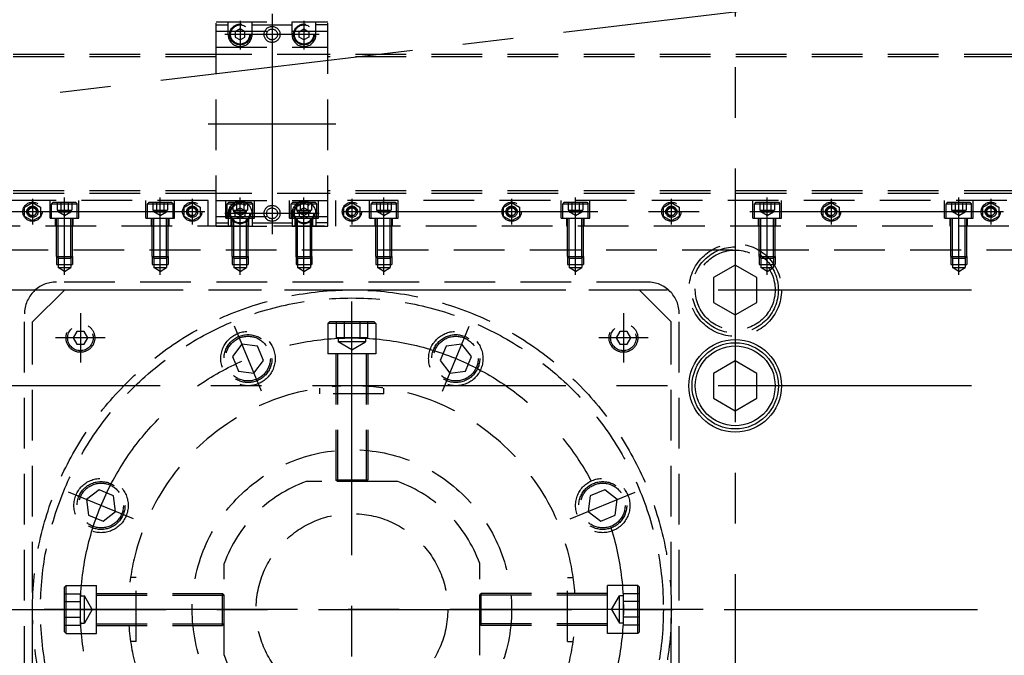
# Model space of a CAD drawing. Extents: x -87202 to -63422, y -44499 to -27673.
# Drawn here: x -81450 to -80833, y -35377 to -34979 of the extents above; entities that cross this region are included whole.
import ezdxf

# ---------------------------------------------------------------- set-up
doc = ezdxf.new("R2010")
doc.units = 0
doc.header["$LTSCALE"] = 5
doc.linetypes.add('CENTER', pattern=[50.8, 31.75, -6.35, 6.35, -6.35])
doc.linetypes.add('HIDDEN', pattern=[9.525, 6.35, -3.175])
for name, color, linetype in [('CENTER-BRACKET_01', 3, 'CENTER'), ('CENTER-SUPPORT', 30, 'CENTER'), ('CENTER-YOKE', 5, 'CENTER'), ('HIDDEN-BRACKET_01', 3, 'HIDDEN'), ('HIDDEN-COIL', 4, 'HIDDEN'), ('HIDDEN-SUPPORT', 30, 'HIDDEN'), ('HIDDEN-YOKE', 4, 'HIDDEN'), ('YOKE', 1, 'CONTINUOUS')]:
    doc.layers.add(name, color=color, linetype=linetype)

msp = doc.modelspace()

# ---------------------------------------------------------------- linework, layer by layer
at = {"layer": 'CENTER-BRACKET_01'}
for p, q in [((-81291.8, -34975.56), (-81291.8, -35113.56)), ((-81311.8, -34980.06), (-81311.8, -34998.06)), ((-81271.8, -34980.06), (-81271.8, -34998.06)), ((-81262.3, -34988.56), (-81321.3, -34988.56)), ((-81331.8, -35044.56), (-81251.8, -35044.56)), ((-81311.8, -35139.06), (-81311.8, -35090.56)), ((-81311.8, -35109.06), (-81311.8, -35091.06)), ((-81271.8, -35139.06), (-81271.8, -35090.56)), ((-81271.8, -35109.06), (-81271.8, -35091.06)), ((-81262.3, -35100.56), (-81321.3, -35100.56))]:
    msp.add_line(p, q, dxfattribs=at)
at = {"layer": 'CENTER-SUPPORT'}
for p, q in [((-81241.8, -35568.56), (-81241.8, -35128.56)), ((-81411.8, -35163.07), (-81411.8, -35194.04)), ((-81071.8, -35163.07), (-81071.8, -35194.04)), ((-81298.44, -35211.82), (-81315.28, -35171.17)), ((-81185.17, -35211.82), (-81168.33, -35171.17)), ((-81396.32, -35178.56), (-81427.29, -35178.56)), ((-81056.32, -35178.56), (-81087.29, -35178.56)), ((-81378.54, -35291.92), (-81419.19, -35275.08)), ((-81105.07, -35291.92), (-81064.42, -35275.08)), ((-81021.8, -35348.56), (-81461.8, -35348.56))]:
    msp.add_line(p, q, dxfattribs=at)
msp.add_circle((-81241.8, -35348.56), 170, dxfattribs=at)
at = {"layer": 'CENTER-YOKE'}
for p, q in [((-81001.8, -34564.56), (-81001.8, -35582.56)), ((-81613.7, -35047.19), (-78353.84, -34658.94)), ((-81441.8, -35091.56), (-81441.8, -35107.56)), ((-81421.8, -35139.06), (-81421.8, -35090.56)), ((-81361.8, -35139.06), (-81361.8, -35090.56)), ((-81341.8, -35091.56), (-81341.8, -35107.56)), ((-81241.8, -35091.56), (-81241.8, -35107.56)), ((-81221.8, -35139.06), (-81221.8, -35090.56)), ((-81141.8, -35091.56), (-81141.8, -35107.56)), ((-81101.8, -35139.06), (-81101.8, -35090.56)), ((-81041.8, -35091.56), (-81041.8, -35107.56)), ((-80981.8, -35139.06), (-80981.8, -35090.56)), ((-80941.8, -35091.56), (-80941.8, -35107.56)), ((-80861.8, -35139.06), (-80861.8, -35090.56)), ((-80841.8, -35091.56), (-80841.8, -35107.56)), ((-81333.8, -35099.56), (-81549.8, -35099.56)), ((-80833.8, -35099.56), (-81249.8, -35099.56)), ((-78567.8, -35148.56), (-81515.8, -35148.56)), ((-78567.8, -35208.56), (-81515.8, -35208.56)), ((-81516.8, -35348.56), (-78576.8, -35348.56))]:
    msp.add_line(p, q, dxfattribs=at)
at = {"layer": 'HIDDEN-BRACKET_01'}
for p, q in [((-81326.8, -35108.56), (-81326.8, -34980.56)), ((-81326.8, -34980.56), (-81256.8, -34980.56)), ((-81326.8, -34982.56), (-81319.3, -34982.56)), ((-81319.3, -34988.56), (-81319.3, -34980.56)), ((-81304.3, -34988.56), (-81304.3, -34980.56)), ((-81304.3, -34982.56), (-81279.3, -34982.56)), ((-81279.3, -34988.56), (-81279.3, -34980.56)), ((-81264.3, -34988.56), (-81264.3, -34980.56)), ((-81256.8, -34982.56), (-81264.3, -34982.56)), ((-81256.8, -35108.56), (-81256.8, -34980.56)), ((-81326.8, -34986.56), (-81256.8, -34986.56)), ((-81326.8, -34996.56), (-81256.8, -34996.56)), ((-81256.8, -35001.06), (-81326.8, -35001.06)), ((-81256.8, -35088.06), (-81326.8, -35088.06)), ((-81326.8, -35092.56), (-81256.8, -35092.56)), ((-81320.8, -35103.56), (-81320.8, -35092.56)), ((-81318.8, -35093.56), (-81319.8, -35094.56)), ((-81319.8, -35103.56), (-81319.8, -35094.56)), ((-81319.8, -35094.56), (-81303.8, -35094.56)), ((-81318.8, -35093.56), (-81304.8, -35093.56)), ((-81316.42, -35093.56), (-81316.42, -35098.56)), ((-81314.11, -35093.56), (-81314.11, -35098.56)), ((-81309.49, -35093.56), (-81309.49, -35098.56)), ((-81307.18, -35093.56), (-81307.18, -35098.56)), ((-81304.8, -35093.56), (-81303.8, -35094.56)), ((-81303.8, -35103.56), (-81303.8, -35094.56)), ((-81302.8, -35103.56), (-81302.8, -35092.56)), ((-81280.8, -35103.56), (-81280.8, -35092.56)), ((-81278.8, -35093.56), (-81279.8, -35094.56)), ((-81279.8, -35103.56), (-81279.8, -35094.56)), ((-81279.8, -35094.56), (-81263.8, -35094.56)), ((-81278.8, -35093.56), (-81264.8, -35093.56)), ((-81276.42, -35093.56), (-81276.42, -35098.56)), ((-81274.11, -35093.56), (-81274.11, -35098.56)), ((-81269.49, -35093.56), (-81269.49, -35098.56)), ((-81267.18, -35093.56), (-81267.18, -35098.56)), ((-81264.8, -35093.56), (-81263.8, -35094.56)), ((-81263.8, -35103.56), (-81263.8, -35094.56)), ((-81262.8, -35103.56), (-81262.8, -35092.56)), ((-81326.8, -35102.56), (-81256.8, -35102.56)), ((-81319.3, -35100.56), (-81319.3, -35108.56)), ((-81316.42, -35098.56), (-81307.18, -35098.56)), ((-81315.8, -35099.56), (-81315.8, -35098.56)), ((-81311.8, -35101.87), (-81315.8, -35099.56)), ((-81315.8, -35099.56), (-81307.8, -35099.56)), ((-81311.8, -35101.87), (-81307.8, -35099.56)), ((-81307.8, -35099.56), (-81307.8, -35098.56)), ((-81304.3, -35100.56), (-81304.3, -35108.56)), ((-81279.3, -35100.56), (-81279.3, -35108.56)), ((-81276.42, -35098.56), (-81267.18, -35098.56)), ((-81275.8, -35099.56), (-81275.8, -35098.56)), ((-81271.8, -35101.87), (-81275.8, -35099.56)), ((-81275.8, -35099.56), (-81267.8, -35099.56)), ((-81271.8, -35101.87), (-81267.8, -35099.56)), ((-81267.8, -35099.56), (-81267.8, -35098.56)), ((-81264.3, -35100.56), (-81264.3, -35108.56)), ((-81326.8, -35106.56), (-81319.3, -35106.56)), ((-81326.8, -35108.56), (-81256.8, -35108.56)), ((-81320.8, -35103.56), (-81302.8, -35103.56)), ((-81317.3, -35108.56), (-81317.3, -35103.56)), ((-81316.8, -35127.56), (-81316.8, -35103.56)), ((-81315.8, -35128.56), (-81315.8, -35103.56)), ((-81307.8, -35128.56), (-81307.8, -35103.56)), ((-81306.8, -35127.56), (-81306.8, -35103.56)), ((-81306.3, -35108.56), (-81306.3, -35103.56)), ((-81304.3, -35106.56), (-81279.3, -35106.56)), ((-81280.8, -35103.56), (-81262.8, -35103.56)), ((-81277.3, -35108.56), (-81277.3, -35103.56)), ((-81276.8, -35127.56), (-81276.8, -35103.56)), ((-81275.8, -35128.56), (-81275.8, -35103.56)), ((-81267.8, -35128.56), (-81267.8, -35103.56)), ((-81266.8, -35127.56), (-81266.8, -35103.56)), ((-81266.3, -35108.56), (-81266.3, -35103.56)), ((-81256.8, -35106.56), (-81264.3, -35106.56)), ((-81316.8, -35127.56), (-81316.8, -35132.56)), ((-81316.8, -35127.56), (-81306.8, -35127.56)), ((-81315.8, -35128.56), (-81316.8, -35127.56)), ((-81316.8, -35132.56), (-81306.8, -35132.56)), ((-81315.8, -35128.56), (-81315.8, -35134.56)), ((-81315.8, -35128.56), (-81307.8, -35128.56)), ((-81307.8, -35128.56), (-81306.8, -35127.56)), ((-81307.8, -35128.56), (-81307.8, -35134.56)), ((-81306.8, -35127.56), (-81306.8, -35132.56)), ((-81276.8, -35127.56), (-81266.8, -35127.56)), ((-81276.8, -35127.56), (-81276.8, -35132.56)), ((-81275.8, -35128.56), (-81276.8, -35127.56)), ((-81276.8, -35132.56), (-81266.8, -35132.56)), ((-81275.8, -35128.56), (-81267.8, -35128.56)), ((-81275.8, -35128.56), (-81275.8, -35134.56)), ((-81267.8, -35128.56), (-81266.8, -35127.56)), ((-81267.8, -35128.56), (-81267.8, -35134.56)), ((-81266.8, -35127.56), (-81266.8, -35132.56)), ((-81315.8, -35134.56), (-81307.8, -35134.56)), ((-81311.8, -35136.87), (-81315.8, -35134.56)), ((-81311.8, -35136.87), (-81307.8, -35134.56)), ((-81275.8, -35134.56), (-81267.8, -35134.56)), ((-81271.8, -35136.87), (-81275.8, -35134.56)), ((-81271.8, -35136.87), (-81267.8, -35134.56))]:
    msp.add_line(p, q, dxfattribs=at)
for points in [[(-81308.8, -34990.29), (-81308.8, -34986.83), (-81311.8, -34985.09), (-81314.8, -34986.83), (-81314.8, -34990.29), (-81311.8, -34992.02)], [(-81274.8, -34990.29), (-81274.8, -34986.83), (-81271.8, -34985.09), (-81268.8, -34986.83), (-81268.8, -34990.29), (-81271.8, -34992.02)], [(-81308.8, -35098.83), (-81308.8, -35102.29), (-81311.8, -35104.02), (-81314.8, -35102.29), (-81314.8, -35098.83), (-81311.8, -35097.09)], [(-81274.8, -35098.83), (-81274.8, -35102.29), (-81271.8, -35104.02), (-81268.8, -35102.29), (-81268.8, -35098.83), (-81271.8, -35097.09)]]:
    msp.add_lwpolyline(points, close=True, dxfattribs=at)
for centre, radius in [((-81311.8, -34988.56), 6.5), ((-81311.8, -34988.56), 6), ((-81291.8, -34988.56), 5), ((-81291.8, -34988.56), 3.39), ((-81271.8, -34988.56), 6.5), ((-81271.8, -34988.56), 6), ((-81311.8, -35100.56), 6.5), ((-81311.8, -35100.56), 6), ((-81291.8, -35100.56), 5), ((-81271.8, -35100.56), 6.5), ((-81271.8, -35100.56), 6), ((-81291.8, -35100.56), 3.39)]:
    msp.add_circle(centre, radius, dxfattribs=at)
for centre, start, end in [((-81311.8, -34988.56), 180, 0), ((-81271.8, -34988.56), 180, 0), ((-81311.8, -35100.56), 0, 180), ((-81271.8, -35100.56), 0, 180)]:
    msp.add_arc(centre, 7.5, start, end, dxfattribs=at)
at = {"layer": 'HIDDEN-COIL'}
for p, q in [((-81326.8, -35001.06), (-81558.8, -35001.06)), ((-81326.8, -35002.56), (-81558.8, -35002.56)), ((-80826.8, -35001.06), (-81256.8, -35001.06)), ((-80826.8, -35002.56), (-81256.8, -35002.56)), ((-81326.8, -35086.56), (-81558.8, -35086.56)), ((-81326.8, -35088.06), (-81558.8, -35088.06)), ((-80826.8, -35086.56), (-81256.8, -35086.56)), ((-80826.8, -35088.06), (-81256.8, -35088.06))]:
    msp.add_line(p, q, dxfattribs=at)
at = {"layer": 'HIDDEN-SUPPORT'}
for p, q in [((-81056.8, -35143.56), (-81426.8, -35143.56)), ((-81421.8, -35148.56), (-81441.8, -35168.56)), ((-81061.8, -35148.56), (-81421.8, -35148.56)), ((-81061.8, -35148.56), (-81041.8, -35168.56)), ((-81446.8, -35533.56), (-81446.8, -35163.56)), ((-81036.8, -35533.56), (-81036.8, -35163.56)), ((-81441.8, -35528.56), (-81441.8, -35168.56)), ((-81255.8, -35168.56), (-81256.8, -35169.56)), ((-81256.8, -35169.56), (-81256.8, -35188.56)), ((-81226.8, -35169.56), (-81256.8, -35169.56)), ((-81227.8, -35168.56), (-81255.8, -35168.56)), ((-81251.62, -35168.56), (-81251.62, -35178.56)), ((-81246.71, -35168.56), (-81246.71, -35178.56)), ((-81236.9, -35168.56), (-81236.9, -35178.56)), ((-81231.99, -35168.56), (-81231.99, -35178.56)), ((-81227.8, -35168.56), (-81226.8, -35169.56)), ((-81226.8, -35169.56), (-81226.8, -35188.56)), ((-81041.8, -35528.56), (-81041.8, -35168.56)), ((-81231.99, -35178.56), (-81251.62, -35178.56)), ((-81250.3, -35178.56), (-81250.3, -35181.06)), ((-81241.8, -35185.97), (-81250.3, -35181.06)), ((-81233.3, -35181.06), (-81250.3, -35181.06)), ((-81241.8, -35185.97), (-81233.3, -35181.06)), ((-81233.3, -35178.56), (-81233.3, -35181.06)), ((-81226.8, -35188.56), (-81256.8, -35188.56)), ((-81251.8, -35188.56), (-81251.8, -35267.56)), ((-81250.8, -35188.56), (-81250.8, -35268.56)), ((-81232.8, -35188.56), (-81232.8, -35268.56)), ((-81231.8, -35188.56), (-81231.8, -35267.56)), ((-81261.8, -35213.56), (-81261.8, -35209.99)), ((-81221.8, -35213.56), (-81261.8, -35213.56)), ((-81221.8, -35213.56), (-81221.8, -35209.99)), ((-81213.08, -35268.56), (-81270.53, -35268.56)), ((-81231.8, -35267.56), (-81251.8, -35267.56)), ((-81250.8, -35268.56), (-81251.8, -35267.56)), ((-81232.8, -35268.56), (-81250.8, -35268.56)), ((-81232.8, -35268.56), (-81231.8, -35267.56)), ((-81321.8, -35377.28), (-81321.8, -35319.84)), ((-81161.8, -35377.28), (-81161.8, -35319.84)), ((-81376.8, -35328.56), (-81380.37, -35328.56)), ((-81376.8, -35368.56), (-81376.8, -35328.56)), ((-81106.8, -35368.56), (-81106.8, -35328.56)), ((-81106.8, -35328.56), (-81103.24, -35328.56)), ((-81421.8, -35334.56), (-81420.8, -35333.56)), ((-81421.8, -35362.56), (-81421.8, -35334.56)), ((-81420.8, -35363.56), (-81420.8, -35333.56)), ((-81420.8, -35333.56), (-81401.8, -35333.56)), ((-81401.8, -35363.56), (-81401.8, -35333.56)), ((-81081.8, -35363.56), (-81081.8, -35333.56)), ((-81062.8, -35333.56), (-81081.8, -35333.56)), ((-81062.8, -35363.56), (-81062.8, -35333.56)), ((-81061.8, -35334.56), (-81062.8, -35333.56)), ((-81061.8, -35362.56), (-81061.8, -35334.56)), ((-81421.8, -35338.74), (-81411.8, -35338.74)), ((-81411.8, -35358.37), (-81411.8, -35338.74)), ((-81411.8, -35340.06), (-81409.3, -35340.06)), ((-81409.3, -35357.06), (-81409.3, -35340.06)), ((-81404.4, -35348.56), (-81409.3, -35340.06)), ((-81401.8, -35338.56), (-81322.8, -35338.56)), ((-81401.8, -35339.56), (-81321.8, -35339.56)), ((-81322.8, -35358.56), (-81322.8, -35338.56)), ((-81321.8, -35339.56), (-81322.8, -35338.56)), ((-81321.8, -35357.56), (-81321.8, -35339.56)), ((-81161.8, -35339.56), (-81160.8, -35338.56)), ((-81161.8, -35357.56), (-81161.8, -35339.56)), ((-81081.8, -35339.56), (-81161.8, -35339.56)), ((-81160.8, -35358.56), (-81160.8, -35338.56)), ((-81081.8, -35338.56), (-81160.8, -35338.56)), ((-81079.21, -35348.56), (-81074.3, -35340.06)), ((-81074.3, -35357.06), (-81074.3, -35340.06)), ((-81071.8, -35340.06), (-81074.3, -35340.06)), ((-81071.8, -35358.37), (-81071.8, -35338.74)), ((-81061.8, -35338.74), (-81071.8, -35338.74)), ((-81421.8, -35343.65), (-81411.8, -35343.65)), ((-81404.4, -35348.56), (-81409.3, -35357.06)), ((-81079.21, -35348.56), (-81074.3, -35357.06)), ((-81061.8, -35343.65), (-81071.8, -35343.65)), ((-81421.8, -35353.47), (-81411.8, -35353.47)), ((-81061.8, -35353.47), (-81071.8, -35353.47)), ((-81421.8, -35358.37), (-81411.8, -35358.37)), ((-81411.8, -35357.06), (-81409.3, -35357.06)), ((-81401.8, -35357.56), (-81321.8, -35357.56)), ((-81401.8, -35358.56), (-81322.8, -35358.56)), ((-81321.8, -35357.56), (-81322.8, -35358.56)), ((-81161.8, -35357.56), (-81160.8, -35358.56)), ((-81081.8, -35357.56), (-81161.8, -35357.56)), ((-81081.8, -35358.56), (-81160.8, -35358.56)), ((-81071.8, -35357.06), (-81074.3, -35357.06)), ((-81061.8, -35358.37), (-81071.8, -35358.37)), ((-81421.8, -35362.56), (-81420.8, -35363.56)), ((-81420.8, -35363.56), (-81401.8, -35363.56)), ((-81062.8, -35363.56), (-81081.8, -35363.56)), ((-81061.8, -35362.56), (-81062.8, -35363.56)), ((-81376.8, -35368.56), (-81380.37, -35368.56)), ((-81106.8, -35368.56), (-81103.24, -35368.56))]:
    msp.add_line(p, q, dxfattribs=at)
for points in [[(-81407.18, -35178.56), (-81409.49, -35174.56), (-81414.11, -35174.56), (-81416.42, -35178.56), (-81414.11, -35182.56), (-81409.49, -35182.56)], [(-81067.18, -35178.56), (-81069.49, -35174.56), (-81074.11, -35174.56), (-81076.42, -35178.56), (-81074.11, -35182.56), (-81069.49, -35182.56)], [(-81300.88, -35183.71), (-81310.62, -35182.43), (-81316.59, -35190.22), (-81312.83, -35199.29), (-81303.1, -35200.57), (-81297.13, -35192.78)], [(-81167.02, -35190.22), (-81172.99, -35182.43), (-81182.72, -35183.71), (-81186.48, -35192.78), (-81180.5, -35200.57), (-81170.77, -35199.29)], [(-81400.14, -35273.77), (-81407.93, -35279.75), (-81406.65, -35289.48), (-81397.58, -35293.23), (-81389.8, -35287.26), (-81391.08, -35277.53)], [(-81076.96, -35289.48), (-81075.68, -35279.75), (-81083.46, -35273.77), (-81092.53, -35277.53), (-81093.81, -35287.26), (-81086.03, -35293.23)]]:
    msp.add_lwpolyline(points, close=True, dxfattribs=at)
for centre, radius in [((-81241.8, -35348.56), 200), ((-81241.8, -35348.56), 195), ((-81411.8, -35178.56), 9), ((-81411.8, -35178.56), 8), ((-81071.8, -35178.56), 9), ((-81071.8, -35178.56), 8), ((-81306.86, -35191.5), 17), ((-81306.86, -35191.5), 15), ((-81176.75, -35191.5), 17), ((-81176.75, -35191.5), 15), ((-81306.86, -35191.5), 14), ((-81176.75, -35191.5), 14), ((-81241.8, -35348.56), 100), ((-81398.86, -35283.5), 17), ((-81398.86, -35283.5), 15), ((-81084.74, -35283.5), 17), ((-81084.74, -35283.5), 15), ((-81398.86, -35283.5), 14), ((-81084.74, -35283.5), 14), ((-81241.8, -35348.56), 60)]:
    msp.add_circle(centre, radius, dxfattribs=at)
for centre, radius, start, end in [((-81426.8, -35163.56), 20, 90, 180), ((-81056.8, -35163.56), 20, 0, 90), ((-81241.8, -35348.56), 140, 4.09604, 175.90396), ((-81241.8, -35348.56), 85, 109.74992, 160.25008), ((-81241.8, -35348.56), 85, 19.74992, 70.25008), ((-81241.8, -35348.56), 140, 184.09604, 355.90396), ((-81241.8, -35348.56), 85, 199.74992, 250.25008)]:
    msp.add_arc(centre, radius, start, end, dxfattribs=at)
at = {"layer": 'HIDDEN-YOKE'}
for p, q in [((-81331.8, -35092.56), (-81551.8, -35092.56)), ((-81430.8, -35103.56), (-81430.8, -35092.56)), ((-81428.8, -35093.56), (-81429.8, -35094.56)), ((-81429.8, -35103.56), (-81429.8, -35094.56)), ((-81429.8, -35094.56), (-81413.8, -35094.56)), ((-81428.8, -35093.56), (-81414.8, -35093.56)), ((-81426.42, -35093.56), (-81426.42, -35098.56)), ((-81424.11, -35093.56), (-81424.11, -35098.56)), ((-81419.49, -35093.56), (-81419.49, -35098.56)), ((-81417.18, -35093.56), (-81417.18, -35098.56)), ((-81414.8, -35093.56), (-81413.8, -35094.56)), ((-81413.8, -35103.56), (-81413.8, -35094.56)), ((-81412.8, -35103.56), (-81412.8, -35092.56)), ((-81370.8, -35103.56), (-81370.8, -35092.56)), ((-81368.8, -35093.56), (-81369.8, -35094.56)), ((-81369.8, -35094.56), (-81353.8, -35094.56)), ((-81369.8, -35103.56), (-81369.8, -35094.56)), ((-81368.8, -35093.56), (-81354.8, -35093.56)), ((-81366.42, -35093.56), (-81366.42, -35098.56)), ((-81364.11, -35093.56), (-81364.11, -35098.56)), ((-81359.49, -35093.56), (-81359.49, -35098.56)), ((-81357.18, -35093.56), (-81357.18, -35098.56)), ((-81354.8, -35093.56), (-81353.8, -35094.56)), ((-81353.8, -35103.56), (-81353.8, -35094.56)), ((-81352.8, -35103.56), (-81352.8, -35092.56)), ((-81331.8, -35108.56), (-81331.8, -35092.56)), ((-80831.8, -35092.56), (-81251.8, -35092.56)), ((-81251.8, -35108.56), (-81251.8, -35092.56)), ((-81230.8, -35103.56), (-81230.8, -35092.56)), ((-81228.8, -35093.56), (-81229.8, -35094.56)), ((-81229.8, -35103.56), (-81229.8, -35094.56)), ((-81229.8, -35094.56), (-81213.8, -35094.56)), ((-81228.8, -35093.56), (-81214.8, -35093.56)), ((-81226.42, -35093.56), (-81226.42, -35098.56)), ((-81224.11, -35093.56), (-81224.11, -35098.56)), ((-81219.49, -35093.56), (-81219.49, -35098.56)), ((-81217.18, -35093.56), (-81217.18, -35098.56)), ((-81214.8, -35093.56), (-81213.8, -35094.56)), ((-81213.8, -35103.56), (-81213.8, -35094.56)), ((-81212.8, -35103.56), (-81212.8, -35092.56)), ((-81110.8, -35103.56), (-81110.8, -35092.56)), ((-81108.8, -35093.56), (-81109.8, -35094.56)), ((-81109.8, -35094.56), (-81093.8, -35094.56)), ((-81109.8, -35103.56), (-81109.8, -35094.56)), ((-81108.8, -35093.56), (-81094.8, -35093.56)), ((-81106.42, -35093.56), (-81106.42, -35098.56)), ((-81104.11, -35093.56), (-81104.11, -35098.56)), ((-81099.49, -35093.56), (-81099.49, -35098.56)), ((-81097.18, -35093.56), (-81097.18, -35098.56)), ((-81094.8, -35093.56), (-81093.8, -35094.56)), ((-81093.8, -35103.56), (-81093.8, -35094.56)), ((-81092.8, -35103.56), (-81092.8, -35092.56)), ((-80990.8, -35103.56), (-80990.8, -35092.56)), ((-80988.8, -35093.56), (-80989.8, -35094.56)), ((-80989.8, -35094.56), (-80973.8, -35094.56)), ((-80989.8, -35103.56), (-80989.8, -35094.56)), ((-80988.8, -35093.56), (-80974.8, -35093.56)), ((-80986.42, -35093.56), (-80986.42, -35098.56)), ((-80984.11, -35093.56), (-80984.11, -35098.56)), ((-80979.49, -35093.56), (-80979.49, -35098.56)), ((-80977.18, -35093.56), (-80977.18, -35098.56)), ((-80974.8, -35093.56), (-80973.8, -35094.56)), ((-80973.8, -35103.56), (-80973.8, -35094.56)), ((-80972.8, -35103.56), (-80972.8, -35092.56)), ((-80870.8, -35103.56), (-80870.8, -35092.56)), ((-80868.8, -35093.56), (-80869.8, -35094.56)), ((-80869.8, -35094.56), (-80853.8, -35094.56)), ((-80869.8, -35103.56), (-80869.8, -35094.56)), ((-80868.8, -35093.56), (-80854.8, -35093.56)), ((-80866.42, -35093.56), (-80866.42, -35098.56)), ((-80864.11, -35093.56), (-80864.11, -35098.56)), ((-80859.49, -35093.56), (-80859.49, -35098.56)), ((-80857.18, -35093.56), (-80857.18, -35098.56)), ((-80854.8, -35093.56), (-80853.8, -35094.56)), ((-80853.8, -35103.56), (-80853.8, -35094.56)), ((-80852.8, -35103.56), (-80852.8, -35092.56)), ((-81426.42, -35098.56), (-81417.18, -35098.56)), ((-81425.8, -35099.56), (-81425.8, -35098.56)), ((-81425.8, -35099.56), (-81417.8, -35099.56)), ((-81421.8, -35101.87), (-81425.8, -35099.56)), ((-81421.8, -35101.87), (-81417.8, -35099.56)), ((-81417.8, -35099.56), (-81417.8, -35098.56)), ((-81366.42, -35098.56), (-81357.18, -35098.56)), ((-81365.8, -35099.56), (-81365.8, -35098.56)), ((-81361.8, -35101.87), (-81365.8, -35099.56)), ((-81365.8, -35099.56), (-81357.8, -35099.56)), ((-81361.8, -35101.87), (-81357.8, -35099.56)), ((-81357.8, -35099.56), (-81357.8, -35098.56)), ((-81226.42, -35098.56), (-81217.18, -35098.56)), ((-81225.8, -35099.56), (-81225.8, -35098.56)), ((-81221.8, -35101.87), (-81225.8, -35099.56)), ((-81225.8, -35099.56), (-81217.8, -35099.56)), ((-81221.8, -35101.87), (-81217.8, -35099.56)), ((-81217.8, -35099.56), (-81217.8, -35098.56)), ((-81106.42, -35098.56), (-81097.18, -35098.56)), ((-81105.8, -35099.56), (-81105.8, -35098.56)), ((-81101.8, -35101.87), (-81105.8, -35099.56)), ((-81105.8, -35099.56), (-81097.8, -35099.56)), ((-81101.8, -35101.87), (-81097.8, -35099.56)), ((-81097.8, -35099.56), (-81097.8, -35098.56)), ((-80986.42, -35098.56), (-80977.18, -35098.56)), ((-80985.8, -35099.56), (-80985.8, -35098.56)), ((-80981.8, -35101.87), (-80985.8, -35099.56)), ((-80985.8, -35099.56), (-80977.8, -35099.56)), ((-80981.8, -35101.87), (-80977.8, -35099.56)), ((-80977.8, -35099.56), (-80977.8, -35098.56)), ((-80866.42, -35098.56), (-80857.18, -35098.56)), ((-80865.8, -35099.56), (-80865.8, -35098.56)), ((-80865.8, -35099.56), (-80857.8, -35099.56)), ((-80861.8, -35101.87), (-80865.8, -35099.56)), ((-80861.8, -35101.87), (-80857.8, -35099.56)), ((-80857.8, -35099.56), (-80857.8, -35098.56)), ((-78496.8, -35108.56), (-81586.8, -35108.56)), ((-81430.8, -35103.56), (-81412.8, -35103.56)), ((-81427.3, -35108.56), (-81427.3, -35103.56)), ((-81426.8, -35127.56), (-81426.8, -35103.56)), ((-81425.8, -35128.56), (-81425.8, -35103.56)), ((-81417.8, -35128.56), (-81417.8, -35103.56)), ((-81416.8, -35127.56), (-81416.8, -35103.56)), ((-81416.3, -35108.56), (-81416.3, -35103.56)), ((-81370.8, -35103.56), (-81352.8, -35103.56)), ((-81367.3, -35108.56), (-81367.3, -35103.56)), ((-81366.8, -35127.56), (-81366.8, -35103.56)), ((-81365.8, -35128.56), (-81365.8, -35103.56)), ((-81357.8, -35128.56), (-81357.8, -35103.56)), ((-81356.8, -35127.56), (-81356.8, -35103.56)), ((-81356.3, -35108.56), (-81356.3, -35103.56)), ((-81230.8, -35103.56), (-81212.8, -35103.56)), ((-81227.3, -35108.56), (-81227.3, -35103.56)), ((-81226.8, -35127.56), (-81226.8, -35103.56)), ((-81225.8, -35128.56), (-81225.8, -35103.56)), ((-81217.8, -35128.56), (-81217.8, -35103.56)), ((-81216.8, -35127.56), (-81216.8, -35103.56)), ((-81216.3, -35108.56), (-81216.3, -35103.56)), ((-81110.8, -35103.56), (-81092.8, -35103.56)), ((-81107.3, -35108.56), (-81107.3, -35103.56)), ((-81106.8, -35127.56), (-81106.8, -35103.56)), ((-81105.8, -35128.56), (-81105.8, -35103.56)), ((-81097.8, -35128.56), (-81097.8, -35103.56)), ((-81096.8, -35127.56), (-81096.8, -35103.56)), ((-81096.3, -35108.56), (-81096.3, -35103.56)), ((-80990.8, -35103.56), (-80972.8, -35103.56)), ((-80987.3, -35108.56), (-80987.3, -35103.56)), ((-80986.8, -35127.56), (-80986.8, -35103.56)), ((-80985.8, -35128.56), (-80985.8, -35103.56)), ((-80977.8, -35128.56), (-80977.8, -35103.56)), ((-80976.8, -35127.56), (-80976.8, -35103.56)), ((-80976.3, -35108.56), (-80976.3, -35103.56)), ((-80870.8, -35103.56), (-80852.8, -35103.56)), ((-80867.3, -35108.56), (-80867.3, -35103.56)), ((-80866.8, -35127.56), (-80866.8, -35103.56)), ((-80865.8, -35128.56), (-80865.8, -35103.56)), ((-80857.8, -35128.56), (-80857.8, -35103.56)), ((-80856.8, -35127.56), (-80856.8, -35103.56)), ((-80856.3, -35108.56), (-80856.3, -35103.56)), ((-78526.8, -35123.56), (-81556.8, -35123.56)), ((-81426.8, -35127.56), (-81416.8, -35127.56)), ((-81426.8, -35127.56), (-81426.8, -35132.56)), ((-81425.8, -35128.56), (-81426.8, -35127.56)), ((-81426.8, -35132.56), (-81416.8, -35132.56)), ((-81425.8, -35128.56), (-81417.8, -35128.56)), ((-81425.8, -35128.56), (-81425.8, -35134.56)), ((-81417.8, -35128.56), (-81416.8, -35127.56)), ((-81417.8, -35128.56), (-81417.8, -35134.56)), ((-81416.8, -35127.56), (-81416.8, -35132.56)), ((-81365.8, -35128.56), (-81366.8, -35127.56)), ((-81366.8, -35127.56), (-81366.8, -35132.56)), ((-81366.8, -35127.56), (-81356.8, -35127.56)), ((-81366.8, -35132.56), (-81356.8, -35132.56)), ((-81365.8, -35128.56), (-81365.8, -35134.56)), ((-81365.8, -35128.56), (-81357.8, -35128.56)), ((-81357.8, -35128.56), (-81356.8, -35127.56)), ((-81357.8, -35128.56), (-81357.8, -35134.56)), ((-81356.8, -35127.56), (-81356.8, -35132.56)), ((-81225.8, -35128.56), (-81226.8, -35127.56)), ((-81226.8, -35127.56), (-81226.8, -35132.56)), ((-81226.8, -35127.56), (-81216.8, -35127.56)), ((-81226.8, -35132.56), (-81216.8, -35132.56)), ((-81225.8, -35128.56), (-81225.8, -35134.56)), ((-81225.8, -35128.56), (-81217.8, -35128.56)), ((-81217.8, -35128.56), (-81216.8, -35127.56)), ((-81217.8, -35128.56), (-81217.8, -35134.56)), ((-81216.8, -35127.56), (-81216.8, -35132.56)), ((-81105.8, -35128.56), (-81106.8, -35127.56)), ((-81106.8, -35127.56), (-81106.8, -35132.56)), ((-81106.8, -35127.56), (-81096.8, -35127.56)), ((-81106.8, -35132.56), (-81096.8, -35132.56)), ((-81105.8, -35128.56), (-81105.8, -35134.56)), ((-81105.8, -35128.56), (-81097.8, -35128.56)), ((-81097.8, -35128.56), (-81096.8, -35127.56)), ((-81097.8, -35128.56), (-81097.8, -35134.56)), ((-81096.8, -35127.56), (-81096.8, -35132.56)), ((-80985.8, -35128.56), (-80986.8, -35127.56)), ((-80986.8, -35127.56), (-80986.8, -35132.56)), ((-80986.8, -35127.56), (-80976.8, -35127.56)), ((-80986.8, -35132.56), (-80976.8, -35132.56)), ((-80985.8, -35128.56), (-80985.8, -35134.56)), ((-80985.8, -35128.56), (-80977.8, -35128.56)), ((-80977.8, -35128.56), (-80976.8, -35127.56)), ((-80977.8, -35128.56), (-80977.8, -35134.56)), ((-80976.8, -35127.56), (-80976.8, -35132.56)), ((-80866.8, -35127.56), (-80856.8, -35127.56)), ((-80865.8, -35128.56), (-80866.8, -35127.56)), ((-80866.8, -35127.56), (-80866.8, -35132.56)), ((-80866.8, -35132.56), (-80856.8, -35132.56)), ((-80865.8, -35128.56), (-80857.8, -35128.56)), ((-80865.8, -35128.56), (-80865.8, -35134.56)), ((-80857.8, -35128.56), (-80856.8, -35127.56)), ((-80857.8, -35128.56), (-80857.8, -35134.56)), ((-80856.8, -35127.56), (-80856.8, -35132.56)), ((-81425.8, -35134.56), (-81417.8, -35134.56)), ((-81421.8, -35136.87), (-81425.8, -35134.56)), ((-81421.8, -35136.87), (-81417.8, -35134.56)), ((-81361.8, -35136.87), (-81365.8, -35134.56)), ((-81365.8, -35134.56), (-81357.8, -35134.56)), ((-81361.8, -35136.87), (-81357.8, -35134.56)), ((-81221.8, -35136.87), (-81225.8, -35134.56)), ((-81225.8, -35134.56), (-81217.8, -35134.56)), ((-81221.8, -35136.87), (-81217.8, -35134.56)), ((-81101.8, -35136.87), (-81105.8, -35134.56)), ((-81105.8, -35134.56), (-81097.8, -35134.56)), ((-81101.8, -35136.87), (-81097.8, -35134.56)), ((-80981.8, -35136.87), (-80985.8, -35134.56)), ((-80985.8, -35134.56), (-80977.8, -35134.56)), ((-80981.8, -35136.87), (-80977.8, -35134.56)), ((-80865.8, -35134.56), (-80857.8, -35134.56)), ((-80861.8, -35136.87), (-80865.8, -35134.56)), ((-80861.8, -35136.87), (-80857.8, -35134.56))]:
    msp.add_line(p, q, dxfattribs=at)
for points in [[(-81446.8, -35102.45), (-81446.8, -35096.67), (-81441.8, -35093.79), (-81436.8, -35096.67), (-81436.8, -35102.45), (-81441.8, -35105.33)], [(-81346.8, -35102.45), (-81346.8, -35096.67), (-81341.8, -35093.79), (-81336.8, -35096.67), (-81336.8, -35102.45), (-81341.8, -35105.33)], [(-81246.8, -35102.45), (-81246.8, -35096.67), (-81241.8, -35093.79), (-81236.8, -35096.67), (-81236.8, -35102.45), (-81241.8, -35105.33)], [(-81146.8, -35102.45), (-81146.8, -35096.67), (-81141.8, -35093.79), (-81136.8, -35096.67), (-81136.8, -35102.45), (-81141.8, -35105.33)], [(-81046.8, -35102.45), (-81046.8, -35096.67), (-81041.8, -35093.79), (-81036.8, -35096.67), (-81036.8, -35102.45), (-81041.8, -35105.33)], [(-80946.8, -35102.45), (-80946.8, -35096.67), (-80941.8, -35093.79), (-80936.8, -35096.67), (-80936.8, -35102.45), (-80941.8, -35105.33)], [(-80846.8, -35102.45), (-80846.8, -35096.67), (-80841.8, -35093.79), (-80836.8, -35096.67), (-80836.8, -35102.45), (-80841.8, -35105.33)], [(-81015.3, -35140.76), (-81015.3, -35156.35), (-81001.8, -35164.15), (-80988.3, -35156.35), (-80988.3, -35140.76), (-81001.8, -35132.97)]]:
    msp.add_lwpolyline(points, close=True, dxfattribs=at)
for centre, radius in [((-81441.8, -35099.56), 6), ((-81441.8, -35099.56), 3.5), ((-81341.8, -35099.56), 6), ((-81341.8, -35099.56), 3.5), ((-81241.8, -35099.56), 6), ((-81241.8, -35099.56), 3.5), ((-81141.8, -35099.56), 6), ((-81141.8, -35099.56), 3.5), ((-81041.8, -35099.56), 6), ((-81041.8, -35099.56), 3.5), ((-80941.8, -35099.56), 6), ((-80941.8, -35099.56), 3.5), ((-80841.8, -35099.56), 6), ((-80841.8, -35099.56), 3.5), ((-81441.8, -35099.56), 2.5), ((-81341.8, -35099.56), 2.5), ((-81241.8, -35099.56), 2.5), ((-81141.8, -35099.56), 2.5), ((-81041.8, -35099.56), 2.5), ((-80941.8, -35099.56), 2.5), ((-80841.8, -35099.56), 2.5), ((-81001.8, -35148.56), 29), ((-81001.8, -35148.56), 27), ((-81001.8, -35148.56), 25)]:
    msp.add_circle(centre, radius, dxfattribs=at)
for centre in [(-81441.8, -35099.56), (-81341.8, -35099.56), (-81241.8, -35099.56), (-81141.8, -35099.56), (-81041.8, -35099.56), (-80941.8, -35099.56), (-80841.8, -35099.56)]:
    msp.add_arc(centre, 3, 352.38511, 281.35257, dxfattribs=at)
at = {"layer": 'YOKE'}
msp.add_lwpolyline([(-81015.3, -35200.76), (-81015.3, -35216.35), (-81001.8, -35224.15), (-80988.3, -35216.35), (-80988.3, -35200.76), (-81001.8, -35192.97)], close=True, dxfattribs=at)
for radius in [29, 27, 25]:
    msp.add_circle((-81001.8, -35208.56), radius, dxfattribs=at)

doc.saveas('drawing.dxf')
